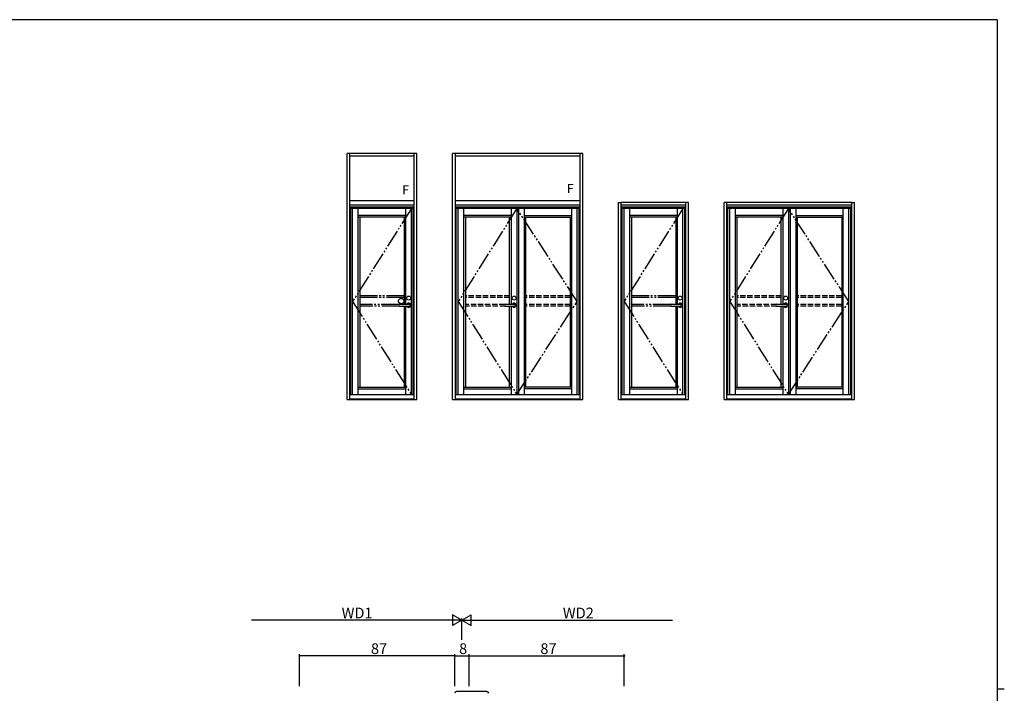
# Model space of a CAD drawing. Extents: x 0 to 1133, y 0 to 806.
# Drawn here: x 556 to 1108, y 425 to 802 of the extents above; entities that cross this region are included whole.
import ezdxf

# ---------------------------------------------------------------- set-up
doc = ezdxf.new("R2010")
doc.units = 0
doc.linetypes.add('YDIVIDE_1', pattern=[15, 10, -1, 1, -1, 1, -1])
doc.linetypes.add('YHIDDEN_1', pattern=[4, 3, -1])
for name, color, linetype in [('YKK_11', 7, 'CONTINUOUS'), ('YKK_A1', 4, 'CONTINUOUS'), ('YKK_D', 6, 'CONTINUOUS'), ('YKK_ZWAK', 7, 'CONTINUOUS')]:
    doc.layers.add(name, color=color, linetype=linetype)
doc.styles.get("Standard").update_dxf_attribs({"font": 'ROMANS.SHX', "bigfont": 'EXTFONT.SHX'})

# ---------------------------------------------------------------- blocks, each defined once
blk = doc.blocks.new('A201')
at = {"layer": 'YKK_ZWAK', "color": 254, "linetype": 'Continuous'}
for p, q in [((571, 410), (21, 410)), ((571, 410), (571, 35)), ((571, 222.5), (573, 222.5))]:
    blk.add_line(p, q, dxfattribs=at)

msp = doc.modelspace()

# ---------------------------------------------------------------- linework, layer by layer
at = {"layer": 'YKK_11', "color": 0, "linetype": 'ByBlock', "lineweight": -2}
msp.add_line((818, 425.58), (801, 425.58), dxfattribs=at)
for centre, start, end in [((801, 424.58), 90, 180), ((818, 424.58), 0, 90)]:
    msp.add_arc(centre, 1, start, end, dxfattribs=at)
at = {"layer": 'YKK_A1'}
for p, q in [((739.6, 589.25), (739.6, 727)), ((778.8, 727), (739.6, 727)), ((741.1, 589.25), (741.1, 727)), ((777.3, 725.5), (741.1, 725.5)), ((777.3, 589.25), (777.3, 727)), ((778.8, 589.25), (778.8, 727)), ((777.3, 700.5), (741.1, 700.5)), ((777.3, 698), (741.1, 698)), ((777.3, 698), (741.1, 698)), ((741.1, 592), (741.1, 698)), ((777.3, 697), (741.1, 697)), ((741.65, 592), (741.65, 697)), ((776.75, 696.25), (741.65, 696.25)), ((742.75, 592), (742.75, 696.25)), ((745.85, 592), (745.85, 696.25)), ((772.55, 642.6), (772.55, 696.25)), ((775.65, 592), (775.65, 696.25)), ((776.75, 592), (776.75, 697)), ((777.3, 592), (777.3, 698)), ((772.55, 692.35), (745.85, 692.35)), ((772.55, 691.45), (745.85, 691.45)), ((746.75, 691.45), (746.75, 596.15)), ((771.65, 691.45), (771.65, 642.6)), ((771.65, 641.4), (771.65, 596.15)), ((772.55, 592), (772.55, 641.4)), ((745.85, 596.15), (772.55, 596.15)), ((741.1, 592), (777.3, 592)), ((745.85, 595.25), (772.55, 595.25)), ((739.6, 589.25), (741.1, 589.25)), ((741.1, 589.65), (777.3, 589.65)), ((741.1, 589.25), (777.3, 589.25)), ((777.3, 589.25), (778.8, 589.25))]:
    msp.add_line(p, q, dxfattribs=at)
at = {"layer": 'YKK_A1', "linetype": 'ByBlock', "lineweight": -2}
for p, q in [((798.8, 589.25), (798.8, 727)), ((871.8, 727), (798.8, 727)), ((800.3, 589.25), (800.3, 727)), ((870.3, 725.5), (800.3, 725.5)), ((870.3, 589.25), (870.3, 727)), ((871.8, 589.25), (871.8, 727)), ((870.3, 700.5), (800.3, 700.5)), ((870.3, 698), (800.3, 698)), ((800.3, 592), (800.3, 698)), ((870.3, 697), (800.3, 697)), ((800.85, 592), (800.85, 697)), ((869.75, 696.25), (800.85, 696.25)), ((801.95, 592), (801.95, 696.25)), ((805.05, 592), (805.05, 696.25)), ((831.65, 696.25), (831.65, 642.6)), ((834.75, 696.25), (834.75, 592)), ((835.7, 696.25), (835.7, 592)), ((838.95, 696.25), (838.95, 592)), ((865.55, 592), (865.55, 696.25)), ((868.65, 592), (868.65, 696.25)), ((869.75, 592), (869.75, 697)), ((891.8, 589.25), (891.8, 699.5)), ((891.8, 699.5), (893.3, 699.5)), ((893.3, 589.25), (893.3, 699.5)), ((929.5, 699.5), (893.3, 699.5)), ((929.5, 698), (893.3, 698)), ((893.3, 592), (893.3, 698)), ((929.5, 697), (893.3, 697)), ((893.85, 592), (893.85, 697)), ((928.95, 696.25), (893.85, 696.25)), ((894.95, 592), (894.95, 696.25)), ((898.05, 592), (898.05, 696.25)), ((924.75, 642.6), (924.75, 696.25)), ((927.85, 592), (927.85, 696.25)), ((928.95, 592), (928.95, 697)), ((931, 699.5), (929.5, 699.5)), ((929.5, 589.25), (929.5, 699.5)), ((929.5, 592), (929.5, 698)), ((931, 589.25), (931, 699.5)), ((951, 589.25), (951, 699.5)), ((952.5, 699.5), (951, 699.5)), ((952.5, 589.25), (952.5, 699.5)), ((1022.5, 699.5), (952.5, 699.5)), ((1022.5, 698), (952.5, 698)), ((1022.5, 697), (952.5, 697)), ((953.05, 592), (953.05, 697)), ((1021.95, 696.25), (953.05, 696.25)), ((954.15, 592), (954.15, 696.25)), ((957.25, 592), (957.25, 696.25)), ((983.85, 696.25), (983.85, 642.6)), ((986.95, 696.25), (986.95, 592)), ((987.9, 696.25), (987.9, 592)), ((991.15, 696.25), (991.15, 592)), ((1017.75, 592), (1017.75, 696.25)), ((1020.85, 592), (1020.85, 696.25)), ((1021.95, 592), (1021.95, 697)), ((1022.5, 589.25), (1022.5, 699.5)), ((1022.5, 699.5), (1024, 699.5)), ((1024, 589.25), (1024, 699.5)), ((831.65, 692.35), (805.05, 692.35)), ((831.65, 691.45), (805.05, 691.45)), ((805.95, 691.45), (805.95, 596.15)), ((830.75, 642.6), (830.75, 691.45)), ((838.95, 692.35), (865.55, 692.35)), ((838.95, 691.45), (865.55, 691.45)), ((839.85, 596.15), (839.85, 691.45)), ((864.65, 691.45), (864.65, 596.15)), ((924.75, 692.35), (898.05, 692.35)), ((924.75, 691.45), (898.05, 691.45)), ((898.95, 691.45), (898.95, 596.15)), ((923.85, 691.45), (923.85, 642.6)), ((983.85, 692.35), (957.25, 692.35)), ((983.85, 691.45), (957.25, 691.45)), ((958.15, 691.45), (958.15, 596.15)), ((982.95, 642.6), (982.95, 691.45)), ((991.15, 692.35), (1017.75, 692.35)), ((991.15, 691.45), (1017.75, 691.45)), ((992.05, 596.15), (992.05, 691.45)), ((1016.85, 691.45), (1016.85, 596.15)), ((828.39, 642.6), (833.24, 642.6)), ((828.39, 641.4), (833.24, 641.4)), ((830.75, 596.15), (830.75, 641.4)), ((831.65, 641.4), (831.65, 592)), ((921.49, 642.6), (926.34, 642.6)), ((921.49, 641.4), (926.34, 641.4)), ((923.85, 641.4), (923.85, 596.15)), ((924.75, 592), (924.75, 641.4)), ((980.59, 642.6), (985.44, 642.6)), ((980.59, 641.4), (985.44, 641.4)), ((982.95, 596.15), (982.95, 641.4)), ((983.85, 641.4), (983.85, 592)), ((805.05, 596.15), (831.65, 596.15)), ((865.55, 596.15), (838.95, 596.15)), ((898.05, 596.15), (924.75, 596.15)), ((957.25, 596.15), (983.85, 596.15)), ((1017.75, 596.15), (991.15, 596.15)), ((800.3, 592), (870.3, 592)), ((805.05, 595.25), (831.65, 595.25)), ((865.55, 595.25), (838.95, 595.25)), ((893.3, 592), (929.5, 592)), ((898.05, 595.25), (924.75, 595.25)), ((952.5, 592), (1022.5, 592)), ((957.25, 595.25), (983.85, 595.25)), ((1017.75, 595.25), (991.15, 595.25)), ((798.8, 589.25), (800.3, 589.25)), ((800.3, 589.6), (870.3, 589.6)), ((800.3, 589.25), (870.3, 589.25)), ((870.3, 589.25), (871.8, 589.25)), ((891.8, 589.25), (893.3, 589.25)), ((893.3, 589.6), (929.5, 589.6)), ((893.3, 589.25), (929.5, 589.25)), ((929.5, 589.25), (931, 589.25)), ((951, 589.25), (952.5, 589.25)), ((952.5, 589.6), (1022.5, 589.6)), ((952.5, 589.25), (1022.5, 589.25)), ((1022.5, 589.25), (1024, 589.25))]:
    msp.add_line(p, q, dxfattribs=at)
at = {"layer": 'YKK_A1', "linetype": 'YDIVIDE_1'}
for p, q in [((775.65, 696.25), (742.75, 644.13)), ((834.75, 696.25), (801.95, 644.13)), ((868.65, 644.13), (834.75, 696.25)), ((927.85, 696.25), (894.95, 644.13)), ((986.95, 696.25), (954.15, 644.13)), ((1020.85, 644.13), (986.95, 696.25)), ((771.65, 647.2), (746.75, 647.2)), ((771.65, 646.3), (746.75, 646.3)), ((923.85, 647.2), (898.95, 647.2)), ((923.85, 646.3), (898.95, 646.3)), ((742.75, 644.13), (775.65, 592)), ((768.8, 642.35), (746.75, 642.35)), ((769.05, 641.45), (746.75, 641.45)), ((801.95, 644.13), (834.75, 592)), ((834.75, 592), (868.65, 644.13)), ((894.95, 644.13), (927.85, 592)), ((921, 642.35), (898.95, 642.35)), ((921.25, 641.45), (898.95, 641.45)), ((954.15, 644.13), (986.95, 592)), ((986.95, 592), (1020.85, 644.13))]:
    msp.add_line(p, q, dxfattribs=at)
at = {"layer": 'YKK_A1', "linetype": 'YHIDDEN_1'}
for p, q in [((830.75, 647.2), (805.95, 647.2)), ((830.75, 646.3), (805.95, 646.3)), ((864.65, 647.2), (839.85, 647.2)), ((864.65, 646.3), (839.85, 646.3)), ((982.95, 647.2), (958.15, 647.2)), ((982.95, 646.3), (958.15, 646.3)), ((1016.85, 647.2), (992.05, 647.2)), ((1016.85, 646.3), (992.05, 646.3)), ((827.9, 642.35), (805.95, 642.35)), ((828.15, 641.45), (805.95, 641.45)), ((864.65, 642.35), (839.85, 642.35)), ((864.65, 641.45), (839.85, 641.45)), ((980.1, 642.35), (958.15, 642.35)), ((980.35, 641.45), (958.15, 641.45)), ((1016.85, 642.35), (992.05, 642.35)), ((1016.85, 641.45), (992.05, 641.45))]:
    msp.add_line(p, q, dxfattribs=at)
at = {"layer": 'YKK_A1', "lineweight": -2}
for p, q in [((769.29, 642.6), (774.14, 642.6)), ((769.29, 641.4), (774.14, 641.4))]:
    msp.add_line(p, q, dxfattribs=at)
at = {"layer": 'YKK_A1', "linetype": 'YDIVIDE_1'}
msp.add_circle((769.97, 644.33), 1.5, dxfattribs=at)
at = {"layer": 'YKK_A1', "lineweight": -2}
msp.add_circle((774.14, 646), 1.1, dxfattribs=at)
at = {"layer": 'YKK_A1', "linetype": 'ByBlock', "lineweight": -2}
for centre in [(833.24, 646), (926.34, 646), (985.44, 646)]:
    msp.add_circle(centre, 1.1, dxfattribs=at)
at = {"layer": 'YKK_A1', "lineweight": -2}
for centre, radius, start, end in [((769.29, 642), 0.6, 90, 270), ((774.14, 642), 1.17, 210.7064, 149.2936), ((774.14, 642), 0.6, 270, 90)]:
    msp.add_arc(centre, radius, start, end, dxfattribs=at)
at = {"layer": 'YKK_A1', "linetype": 'ByBlock', "lineweight": -2}
for centre, radius, start, end in [((828.39, 642), 0.6, 90, 270), ((833.24, 642), 1.17, 210.7064, 149.2936), ((833.24, 642), 0.6, 270, 90), ((921.49, 642), 0.6, 90, 270), ((926.34, 642), 1.17, 210.7064, 149.2936), ((926.34, 642), 0.6, 270, 90), ((980.59, 642), 0.6, 90, 270), ((985.44, 642), 1.17, 210.7064, 149.2936), ((985.44, 642), 0.6, 270, 90)]:
    msp.add_arc(centre, radius, start, end, dxfattribs=at)
at = {"layer": 'YKK_D'}
for p, q in [((798, 465.58), (686, 465.58)), ((804, 465.58), (793.61, 465.58)), ((804, 465.58), (798.8, 468.58)), ((798.8, 468.58), (798.8, 462.58)), ((804, 465.58), (798.8, 462.58)), ((804, 465.58), (809.2, 468.58)), ((804, 454.62), (804, 466.58)), ((804, 454.62), (804, 466.58)), ((804, 465.58), (809.2, 462.58)), ((804, 465.58), (814.39, 465.58)), ((809.2, 462.58), (809.2, 468.58)), ((810, 465.58), (922, 465.58)), ((713, 428.58), (713, 446.58)), ((800, 445.58), (713, 445.58)), ((800, 428.58), (800, 446.58)), ((800, 428.58), (800, 446.58)), ((800, 445.58), (808, 445.58)), ((808, 428.58), (808, 446.58)), ((808, 428.58), (808, 446.58)), ((808, 445.58), (895, 445.58)), ((895, 428.58), (895, 446.58))]:
    msp.add_line(p, q, dxfattribs=at)
at = {"layer": 'YKK_D', "linetype": 'ByBlock', "const_width": 0.85}
for points in [[(713.11, 445.58, 1), (712.89, 445.58, 1)], [(800.11, 445.58, 1), (799.89, 445.58, 1)], [(799.89, 445.58, 1), (800.11, 445.58, 1)], [(807.89, 445.58, 1), (808.11, 445.58, 1)], [(808.11, 445.58, 1), (807.89, 445.58, 1)], [(894.89, 445.58, 1), (895.11, 445.58, 1)]]:
    msp.add_lwpolyline(points, format="xyb", close=True, dxfattribs=at)

# ---------------------------------------------------------------- block references
at = {"layer": 'YKK_ZWAK', "xscale": 2, "yscale": 2, "zscale": 2}
msp.add_blockref('A201', (-38, -18), dxfattribs=at)

# ---------------------------------------------------------------- texts
at = {"layer": 'YKK_A1'}
for p in [(770.55, 704.13), (862.82, 704.95)]:
    msp.add_text('F', height=5, dxfattribs=at).set_placement(p)
at = {"layer": 'YKK_D'}
for s, p in [('WD1', (736.56, 466.58)), ('WD2', (860.56, 466.58)), ('87', (752.98, 446.58)), ('8', (802.4, 446.58)), ('87', (847.98, 446.58))]:
    msp.add_text(s, height=6, dxfattribs=at).set_placement(p)

doc.saveas('drawing.dxf')
